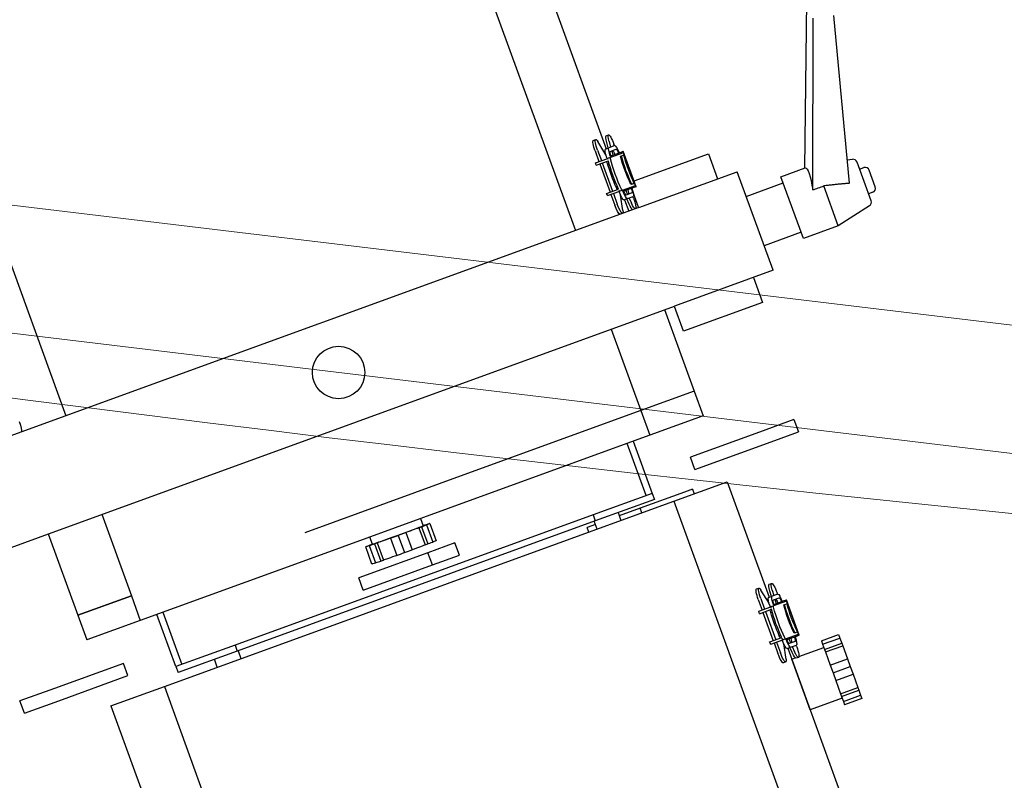
# Model space of a CAD drawing. Units: millimetres. Extents: x -44392 to 81787, y -22387 to 71916.
# Drawn here: x -2251 to -1876, y 11543 to 11834 of the extents above; entities that cross this region are included whole.
import ezdxf

# ---------------------------------------------------------------- set-up
doc = ezdxf.new("R2010")
doc.units = ezdxf.units.MM
doc.layers.add('BAT-Hachure', color=155, linetype='Continuous', transparency=0.6)
for name, color, linetype, lineweight in [('BAT_Beton', 165, 'Continuous', 25), ('SCE-2eme Passerelle', 12, 'Continuous', 9), ('SCE-3eme Passerelle', 140, 'Continuous', 9), ('SCE-Serrurerie', 132, 'Continuous', 13)]:
    doc.layers.add(name, color=color, linetype=linetype, lineweight=lineweight)
doc.layers.add('Découpe', color=10, linetype='Continuous')
doc.styles.get("Standard").update_dxf_attribs({"font": 'arial.ttf'})

# ---------------------------------------------------------------- blocks, each defined once
blk = doc.blocks.new('SupportProjecteursSallePlan')
for p, q in [((1049.67, -2.23), (-31.7, 108.62)), ((1044.72, -50.48), (-36.64, 60.37))]:
    blk.add_line(p, q)
blk = doc.blocks.new('*U189')
at = {"layer": 'BAT_Beton', "lineweight": 20}
for radius, start, end in [(14606.67, 334.470658, 1.6929), (14356.67, 337.838054, 1.722388)]:
    blk.add_arc((-15927.71, -621.32), radius, start, end, dxfattribs=at)
at = {"layer": 'SCE-Serrurerie', "rotation": 89.00625771776964}
blk.add_blockref('SupportProjecteursSallePlan', (-1702.67, -2838.22), dxfattribs=at)
blk = doc.blocks.new('*U255')
at = {"layer": 'Découpe'}
for p, q in [((49.08, 127.8), (282.15, 212.55)), ((105.14, 171.24), (205, 207.55)), ((-65.49, 203.01), (-80.2, 197.66)), ((-70.85, 204.61), (-77.12, 202.33)), ((-68.72, 203.61), (-68.15, 202.04)), ((-77.55, 198.62), (-78.11, 200.19)), ((-63.51, 202.34), (-55.97, 190.51)), ((121.11, 198.33), (123.05, 199.03)), ((123.05, 199.03), (124.37, 199.51)), ((125.44, 192.45), (123.05, 199.03)), ((124.37, 199.51), (126.76, 192.93)), ((-81.03, 193.88), (-81.29, 195.88)), ((112.15, 195.07), (115.07, 196.13)), ((115.07, 196.13), (120.13, 197.97)), ((117.47, 189.55), (115.07, 196.13)), ((120.13, 197.97), (121.11, 198.33)), ((122.52, 191.39), (120.13, 197.97)), ((123.5, 191.75), (121.11, 198.33)), ((-136.13, 188.73), (-72.14, 194.71)), ((101.25, 191.11), (103.19, 191.81)), ((103.19, 191.81), (104.18, 192.17)), ((105.58, 185.23), (103.19, 191.81)), ((104.18, 192.17), (109.23, 194.01)), ((106.57, 185.59), (104.18, 192.17)), ((109.23, 194.01), (112.15, 195.07)), ((111.62, 187.43), (109.23, 194.01)), ((114.54, 188.49), (112.15, 195.07)), ((122.52, 191.39), (123.5, 191.75)), ((123.5, 191.75), (125.44, 192.45)), ((124.22, 192.01), (128.66, 179.79)), ((125.44, 192.45), (126.76, 192.93)), ((-55.97, 190.51), (-71.16, 184.99)), ((-55.97, 190.51), (-51.13, 177.19)), ((99.93, 190.63), (101.25, 191.11)), ((102.33, 184.05), (99.93, 190.63)), ((103.65, 184.53), (101.25, 191.11)), ((111.62, 187.43), (114.54, 188.49)), ((114.54, 188.49), (117.47, 189.55)), ((117.47, 189.55), (122.52, 191.39)), ((102.33, 184.05), (103.65, 184.53)), ((103.65, 184.53), (105.58, 185.23)), ((108.32, 175.48), (104.87, 184.97)), ((105.58, 185.23), (106.57, 185.59)), ((106.57, 185.59), (111.62, 187.43)), ((149.75, 187.46), (149.75, 187.46)), ((-69.59, 180.77), (-135.06, 180.87)), ((-77.93, 177.75), (-141.65, 178.47)), ((-74.63, 168.65), (-77.99, 177.9)), ((-51.13, 177.19), (-74.63, 168.65)), ((128.66, 179.79), (109.31, 172.76)), ((-53.48, 176.34), (-48.34, 162.19)), ((17.95, 173.59), (22.65, 175.29)), ((17.95, 173.59), (22.74, 160.43)), ((27.43, 162.14), (22.65, 175.29)), ((100.2, 175.62), (86.7, 170.71)), ((99.76, 175.32), (98.88, 175.01)), ((98.88, 175.01), (99.38, 173.63)), ((99.26, 173.97), (98.92, 174.89)), ((101.55, 170.4), (99.76, 175.32)), ((100.5, 174.79), (100.02, 174.61)), ((100.2, 175.62), (100.5, 174.79)), ((100.5, 174.79), (101.9, 170.93)), ((100.78, 174.02), (100.78, 174.01)), ((100.87, 173.77), (100.87, 173.77)), ((102.56, 174.03), (103.37, 171.81)), ((104.75, 172.31), (103.94, 174.54)), ((104.58, 174.64), (103.98, 174.42)), ((104.51, 172.97), (106.48, 173.86)), ((106.82, 172.93), (104.85, 172.05)), ((108.62, 175.34), (108.96, 174.42)), ((109.31, 172.76), (108.82, 174.11)), ((-67.13, 155.36), (-72.28, 169.51)), ((87, 169.88), (86.7, 170.71)), ((87.48, 170.05), (87, 169.88)), ((88.41, 166.02), (87, 169.88)), ((88.1, 171.09), (87.22, 170.77)), ((87.22, 170.77), (89.02, 165.84)), ((88.6, 169.71), (88.1, 171.09)), ((102.76, 164.34), (101.08, 168.96)), ((101.37, 172.41), (101.36, 172.41)), ((101.74, 170.87), (101.42, 170.75)), ((101.51, 170.51), (101.83, 170.62)), ((101.55, 170.4), (101.89, 169.47)), ((101.63, 171.68), (103.16, 172.37)), ((101.7, 169.99), (101.7, 169.99)), ((101.78, 171.26), (101.78, 171.26)), ((101.89, 169.48), (101.88, 169.48)), ((101.93, 169.38), (101.89, 169.47)), ((102.01, 169.15), (101.89, 169.47)), ((103.61, 164.75), (101.93, 169.38)), ((102.33, 169.26), (102.01, 169.15)), ((109.3, 170.58), (103.46, 169.72)), ((105.25, 170.95), (104.75, 172.31)), ((110.39, 170.47), (110.73, 169.55)), ((-38.96, 165.66), (-76.55, 151.99)), ((-38.96, 165.66), (-25.29, 128.07)), ((83.02, 165.33), (85.09, 165.91)), ((84.57, 167.36), (83.97, 167.14)), ((84.53, 167.48), (85.33, 165.25)), ((85.83, 163.89), (85.33, 165.25)), ((86.72, 165.75), (85.91, 167.98)), ((85.95, 167.86), (85.95, 167.86)), ((86.51, 166.32), (88.13, 166.78)), ((88.88, 166.19), (88.57, 166.08)), ((88.66, 165.83), (88.97, 165.95)), ((89.02, 165.84), (89.35, 164.91)), ((91.15, 162.71), (101.93, 166.63)), ((91.47, 164.76), (91.27, 165.3)), ((91.48, 161.79), (102.26, 165.71)), ((100.37, 168), (100.17, 168.54)), ((102.81, 166.95), (106.84, 168.42)), ((103.14, 166.03), (107.18, 167.49)), ((-36.22, 158.14), (-26.69, 161.61)), ((-26.69, 161.61), (-15.75, 131.54)), ((37, 135.82), (27.43, 162.14)), ((41.68, 148.16), (85.72, 164.18)), ((80.76, 164.17), (80.42, 165.09)), ((87.99, 164.09), (82.96, 161)), ((85.43, 164.99), (83.35, 164.4)), ((86.23, 160.92), (90.27, 162.39)), ((86.57, 160), (90.6, 161.47)), ((89.47, 164.59), (89.15, 164.47)), ((89.35, 164.91), (89.39, 164.82)), ((91.07, 160.19), (89.39, 164.82)), ((91.98, 160.42), (90.3, 165.04)), ((-53.98, 160.15), (-53.99, 160.19)), ((22.74, 160.43), (32.3, 134.11)), ((82.53, 159.3), (82.2, 160.22)), ((-61.5, 157.41), (-61.51, 157.46)), ((-62.88, 114.4), (-76.55, 151.99)), ((31.19, 151.8), (31.19, 151.8)), ((49.08, 127.8), (41.68, 148.16)), ((-83.35, 141.01), (-73.87, 144.45)), ((-73.03, 112.63), (-83.35, 141.01)), ((7.09, 135.59), (16.49, 139)), ((16.49, 139), (23.89, 118.64)), ((-23.97, 124.29), (7.09, 135.59)), ((7.09, 135.59), (14.5, 115.23)), ((37, 135.82), (32.3, 134.11)), ((44.48, 134.98), (46.24, 135.62)), ((-15.75, 131.54), (-25.23, 128.09)), ((44.48, 134.98), (45.61, 131.89)), ((45.61, 131.89), (51.77, 114.95)), ((62.88, -114.4), (-25.29, 128.07)), ((73.11, 61.7), (49.08, 127.8)), ((46.11, 119.57), (48.37, 120.39)), ((48.37, 120.39), (56.57, 97.83)), ((14.5, 115.23), (23.89, 118.64)), ((23.89, 118.64), (47.93, 52.54)), ((26.19, 112.33), (46.11, 119.57)), ((46.93, 117.32), (27.01, 110.07)), ((46.11, 119.57), (54.31, 97.01)), ((-70.85, 113.43), (-84.34, 108.52)), ((-71.28, 113.13), (-72.16, 112.81)), ((-72.16, 112.81), (-71.66, 111.44)), ((-71.78, 111.78), (-72.12, 112.7)), ((-69.49, 108.2), (-71.28, 113.13)), ((-70.85, 113.43), (-70.54, 112.59)), ((-63.03, 114.34), (-68.68, 112.29)), ((-62.88, 114.4), (25.29, -128.07)), ((-16.56, 103.93), (14.5, 115.23)), ((14.5, 115.23), (38.53, 49.13)), ((53.52, 115.59), (51.77, 114.95)), ((51.77, 114.95), (54.67, 106.97)), ((-82.94, 108.89), (-83.82, 108.57)), ((-82.44, 107.52), (-82.94, 108.89)), ((-70.54, 112.59), (-71.02, 112.42)), ((-70.54, 112.59), (-69.14, 108.73)), ((-70.26, 111.82), (-70.26, 111.82)), ((-70.17, 111.57), (-70.17, 111.57)), ((-69.68, 110.21), (-69.68, 110.21)), ((-69.41, 109.49), (-67.88, 110.18)), ((-69.26, 109.06), (-69.26, 109.06)), ((-68.48, 111.84), (-67.67, 109.61)), ((-66.29, 110.12), (-67.1, 112.34)), ((-66.46, 112.44), (-67.06, 112.22)), ((-66.53, 110.78), (-64.56, 111.66)), ((-65.8, 108.76), (-66.29, 110.12)), ((-64.22, 110.74), (-66.2, 109.85)), ((-65.9, 109.04), (-61.56, 110.62)), ((-86.48, 105.16), (-87.07, 104.95)), ((-86.52, 105.28), (-85.71, 103.06)), ((-84.33, 103.56), (-85.14, 105.78)), ((-85.09, 105.67), (-85.09, 105.67)), ((-84.04, 107.68), (-84.34, 108.52)), ((-83.56, 107.86), (-84.04, 107.68)), ((-82.64, 103.82), (-84.04, 107.68)), ((-83.82, 108.57), (-82.03, 103.64)), ((-70.68, 105.8), (-70.87, 106.34)), ((-68.28, 102.14), (-69.96, 106.76)), ((-69.3, 108.67), (-69.62, 108.56)), ((-69.53, 108.31), (-69.21, 108.43)), ((-69.49, 108.2), (-69.15, 107.28)), ((-69.34, 107.79), (-69.34, 107.79)), ((-69.16, 107.29), (-69.16, 107.29)), ((-69.12, 107.18), (-69.15, 107.28)), ((-69.03, 106.95), (-69.15, 107.28)), ((-67.44, 102.56), (-69.12, 107.18)), ((-68.71, 107.07), (-69.03, 106.95)), ((-68.24, 104.76), (-64.2, 106.22)), ((-67.9, 103.83), (-63.86, 105.3)), ((-61.74, 108.38), (-67.58, 107.52)), ((53.41, 106.52), (56.42, 107.61)), ((-202.17, 59.49), (-85.32, 101.98)), ((-90.28, 101.97), (-90.62, 102.89)), ((-83.05, 101.89), (-88.08, 98.8)), ((-88.03, 103.13), (-85.95, 103.72)), ((-85.62, 102.79), (-87.69, 102.2)), ((-85.21, 101.7), (-85.71, 103.06)), ((-84.53, 104.12), (-82.91, 104.58)), ((-82.16, 104), (-82.48, 103.88)), ((-82.39, 103.64), (-82.07, 103.75)), ((-82.03, 103.64), (-81.69, 102.72)), ((-81.57, 102.39), (-81.89, 102.28)), ((-81.69, 102.72), (-81.66, 102.62)), ((-79.97, 98), (-81.66, 102.62)), ((-79.06, 98.22), (-80.74, 102.84)), ((-79.9, 100.52), (-69.12, 104.44)), ((-79.58, 102.57), (-79.77, 103.1)), ((-79.56, 99.59), (-68.78, 103.51)), ((-88.51, 97.1), (-88.85, 98.02)), ((-84.81, 98.73), (-80.78, 100.2)), ((-84.48, 97.8), (-80.44, 99.27)), ((54.31, 97.01), (56.57, 97.83)), ((56.57, 97.83), (106.2, -38.65)), ((59.7, 98.59), (56.69, 97.49)), ((57.96, 97.93), (59.09, 94.82)), ((54.31, 97.01), (103.94, -39.47)), ((60.82, 95.44), (59.09, 94.82)), ((-236.43, 23.98), (-54.15, 90.26)), ((95.67, -0.33), (73.11, 61.7)), ((38.53, 49.13), (61.09, -12.9)), ((47.93, 52.54), (70.48, -9.48)), ((69.64, 46.06), (64.94, 44.36)), ((73.4, 35.74), (69.64, 46.06)), ((64.94, 44.36), (68.7, 34.03)), ((70.66, 43.24), (70.67, 43.25)), ((57.58, 34.77), (64.16, 37.16)), ((58.08, 33.49), (64.66, 35.89)), ((58.8, 31.59), (65.38, 33.98)), ((73.4, 35.74), (68.7, 34.03)), ((68.7, 34.03), (78.27, 7.72)), ((82.96, 9.43), (73.4, 35.74)), ((55.66, 31.19), (58.51, 32.23)), ((59.18, 30.65), (65.76, 33.04)), ((61.04, 25.64), (67.62, 28.03)), ((62.1, 22.71), (68.68, 25.1)), ((78.18, 22.57), (78.18, 22.57)), ((63.16, 19.79), (69.74, 22.19)), ((79.21, 19.75), (79.18, 19.74)), ((64.98, 14.7), (71.56, 17.09)), ((65.32, 13.67), (71.9, 16.06)), ((119.7, -66.43), (352.77, 18.32)), ((65.54, 12.88), (62.69, 11.85)), ((66.01, 11.7), (72.59, 14.09)), ((73.05, 12.73), (66.47, 10.34)), ((82.96, 9.43), (78.27, 7.72)), ((119.7, -66.43), (95.67, -0.33)), ((127.11, -86.79), (360.18, -2.04)), ((70.48, -9.48), (94.52, -75.58)), ((106.07, -38.31), (109.08, -37.21)), ((103.94, -39.47), (106.2, -38.65)), ((103.94, -39.47), (112.14, -62.03)), ((106.2, -38.65), (114.4, -61.21)), ((112.36, -46.24), (109.35, -47.33)), ((91.4, -67.01), (111.32, -59.77)), ((112.14, -62.03), (92.22, -69.27)), ((112.14, -62.03), (114.4, -61.21)), ((127.11, -86.79), (119.7, -66.43)), ((85.12, -79), (94.52, -75.58)), ((94.52, -75.58), (101.92, -95.95)), ((54.07, -90.29), (85.12, -79)), ((92.53, -99.36), (85.12, -79)), ((85.12, -79), (92.53, -99.36)), ((115.6, -80.33), (110.9, -82.04)), ((110.9, -82.04), (120.47, -108.35)), ((125.17, -106.65), (115.6, -80.33)), ((92.53, -99.36), (101.92, -95.95)), ((121.41, -96.31), (121.41, -96.31)), ((61.46, -110.66), (92.53, -99.36)), ((-165.8, -170.24), (16.48, -103.96)), ((120.47, -108.35), (125.26, -121.51)), ((129.95, -119.8), (125.17, -106.65)), ((76.55, -151.99), (62.88, -114.4)), ((129.95, -119.8), (125.26, -121.51))]:
    blk.add_line(p, q, dxfattribs=at)
blk.add_circle((0, 0), 10, dxfattribs=at)
for centre, start, end in [((-70.28, 203.04), 19.9825, 109.9825), ((-64.92, 201.44), 32.5113, 109.9825), ((-76.55, 200.76), 109.9825, 199.9825), ((-79.63, 196.09), 109.9825, 187.4537)]:
    blk.add_arc(centre, 1.67, start, end, dxfattribs=at)
at = {"layer": 'Découpe', "extrusion": (0, 0, -1)}
for centre, major_axis, ratio, start_param, end_param in [((-580.51, 1596.45), (-808.77, 2204.13), 0.004452, -2.266638, -2.264143), ((-65.16, 179.2), (12.85, 1.22), 0.162275, 3.099776, 4.37568), ((92.91, 174.64), (-11.03, -4.01), 0.17788, -2.081483, -1.060109), ((93.25, 173.72), (11.03, 4.01), 0.17788, 1.060109, 2.081483), ((93.37, 173.38), (-11.03, -4.01), 0.17788, -2.081483, -1.060109), ((100.82, 173.4), (3.12, 1.13), 0.17788, -1.519751, 0), ((100.82, 173.4), (1.74, 0.63), 0.17788, -1.479058, 0), ((101.32, 172.04), (1.74, 0.63), 0.17788, -1.479058, -0.015756), ((104.83, 173.96), (3.79, 1.38), 0.17788, -1.570796, 0.000238), ((104.83, 173.96), (3.79, 1.38), 0.17788, 0.000238, 1.184824), ((105.16, 173.04), (3.79, 1.38), 0.17788, 0.000238, 1.184824), ((87.65, 168.61), (-3.12, -1.13), 0.17788, 0, 1.519638), ((94.73, 169.64), (11.03, 4.01), 0.17788, 1.016229, 2.125363), ((95.07, 168.71), (-11.03, -4.01), 0.17788, -2.081483, -1.060109), ((100.58, 170.04), (0.977, 0.355), 0.17788, 0, 1.016229), ((100.91, 169.12), (0.977, 0.355), 0.17788, 0, 1.016229), ((95.07, 168.71), (11.03, 4.01), 0.17788, 0.966075, 1.016229), ((101.63, 171.18), (-1.74, -0.63), 0.17788, -3.141593, -1.570796), ((101.63, 171.18), (3.12, 1.13), 0.17788, 0, 1.570796), ((102.13, 169.82), (-3.12, -1.13), 0.17788, 3.141593, 4.712389), ((106.6, 169.09), (3.79, 1.38), 0.17788, -0.000261, 1.570796), ((106.94, 168.17), (3.79, 1.38), 0.17788, -0.000261, 1.570796), ((106.6, 169.09), (3.79, 1.38), 0.17788, -0.714179, -0.000261), ((84.22, 166.47), (-3.79, -1.38), 0.17788, -0.000238, 1.570796), ((84.22, 166.47), (-3.79, -1.38), 0.17788, -1.184824, -0.000238), ((88.45, 166.39), (3.12, 1.13), 0.17788, 1.570796, 3.141593), ((87.65, 168.61), (-1.74, -0.63), 0.17788, 0, 1.47896), ((88.14, 167.25), (-1.74, -0.63), 0.17788, 0, 1.47896), ((88.45, 166.39), (-1.74, -0.63), 0.17788, -1.570796, 0), ((89.99, 166.19), (-0.977, -0.355), 0.17788, -1.016229, 0), ((95.26, 168.17), (-11.03, -4.01), 0.17788, -1.986188, -1.155404), ((95.26, 168.17), (-11.03, -4.01), 0.17788, -2.081183, -1.986188), ((84.55, 165.54), (-3.79, -1.38), 0.17788, -1.184824, -0.000238), ((88.95, 165.03), (-3.12, -1.13), 0.17788, -1.570796, 0), ((90.33, 165.27), (-0.977, -0.355), 0.17788, -1.016229, 0), ((95.07, 168.71), (11.03, 4.01), 0.17788, 2.125363, 2.175518), ((95.26, 168.17), (-11.03, -4.01), 0.17788, -1.155404, -1.060109), ((96.75, 164.09), (-11.03, -4.01), 0.17788, -2.175518, -2.081483), ((85.99, 161.6), (-3.79, -1.38), 0.17788, 0.000261, 0.714179), ((85.99, 161.6), (-3.79, -1.38), 0.17788, -1.570796, 0.000261), ((86.32, 160.67), (-3.79, -1.38), 0.17788, -1.570796, 0.000261), ((96.75, 164.09), (-11.03, -4.01), 0.17788, -1.060109, -0.966075), ((-78.13, 112.45), (-11.03, -4.01), 0.17788, -2.081483, -1.060109), ((-70.22, 111.21), (3.12, 1.13), 0.17788, -1.519751, 0), ((-66.21, 111.77), (3.79, 1.38), 0.17788, -1.570796, -0.1424), ((-66.21, 111.77), (3.79, 1.38), 0.17788, 0.147776, 1.184824), ((-77.8, 111.53), (11.03, 4.01), 0.17788, 1.060109, 2.081483), ((-77.67, 111.19), (-11.03, -4.01), 0.17788, -2.081483, -1.060109), ((-70.22, 111.21), (1.74, 0.63), 0.17788, -1.479058, 0), ((-69.73, 109.85), (1.74, 0.63), 0.17788, -1.479058, -0.015756), ((-69.41, 108.98), (-1.74, -0.63), 0.17788, -3.141593, -1.570796), ((-69.41, 108.98), (3.12, 1.13), 0.17788, 0, 1.570796), ((-65.88, 110.84), (3.79, 1.38), 0.17788, 0.147816, 1.184824), ((-83.4, 106.42), (-3.12, -1.13), 0.17788, 0, 1.519638), ((-83.4, 106.42), (-1.74, -0.63), 0.17788, 0, 1.47896), ((-82.9, 105.06), (-1.74, -0.63), 0.17788, 0, 1.47896), ((-76.31, 107.44), (11.03, 4.01), 0.17788, 1.016229, 2.125363), ((-75.97, 106.52), (-11.03, -4.01), 0.17788, -2.081483, -1.060109), ((-75.78, 105.98), (-11.03, -4.01), 0.17788, -1.986188, -1.155404), ((-75.78, 105.98), (-11.03, -4.01), 0.17788, -2.081183, -1.986188), ((-70.47, 107.84), (0.977, 0.355), 0.17788, 0, 1.016229), ((-70.13, 106.92), (0.977, 0.355), 0.17788, 0, 1.016229), ((-75.97, 106.52), (11.03, 4.01), 0.17788, 0.966075, 1.016229), ((-68.92, 107.62), (-3.12, -1.13), 0.17788, 3.141593, 4.712389), ((-64.44, 106.9), (3.79, 1.38), 0.17788, 0.135702, 1.570796), ((-64.11, 105.97), (3.79, 1.38), 0.17788, 0.135742, 1.570796), ((-64.44, 106.9), (3.79, 1.38), 0.17788, -0.714179, -0.141448), ((-86.83, 104.27), (-3.79, -1.38), 0.17788, -0.000238, 1.570796), ((-86.83, 104.27), (-3.79, -1.38), 0.17788, -1.184824, -0.000238), ((-86.49, 103.35), (-3.79, -1.38), 0.17788, -1.184824, -0.000238), ((-82.59, 104.19), (3.12, 1.13), 0.17788, 1.570796, 3.141593), ((-82.09, 102.83), (-3.12, -1.13), 0.17788, -1.570796, 0), ((-82.59, 104.19), (-1.74, -0.63), 0.17788, -1.570796, 0), ((-81.05, 104), (-0.977, -0.355), 0.17788, -1.016229, 0), ((-80.71, 103.07), (-0.977, -0.355), 0.17788, -1.016229, 0), ((-75.97, 106.52), (11.03, 4.01), 0.17788, 2.125363, 2.175518), ((-75.78, 105.98), (-11.03, -4.01), 0.17788, -1.155404, -1.060109), ((-74.29, 101.89), (-11.03, -4.01), 0.17788, -2.175518, -2.081483), ((-85.06, 99.4), (-3.79, -1.38), 0.17788, 0.000261, 0.714179), ((-85.06, 99.4), (-3.79, -1.38), 0.17788, -1.570796, 0.000261), ((-84.72, 98.48), (-3.79, -1.38), 0.17788, -1.570796, 0.000261), ((-74.29, 101.89), (-11.03, -4.01), 0.17788, -1.060109, -0.966075), ((59, 30.88), (-1.41, 3.89), 0.010855, -0.860157, 0.00013), ((59, 30.88), (-1.41, 3.89), 0.010855, 0.00013, 0.838447), ((65.57, 33.28), (-1.41, 3.89), 0.010855, 0.00013, 0.838447), ((63.63, 38.86), (1.93, -5.32), 0.010855, 0.415749, 0.9822), ((63.83, 38.36), (1.93, -5.32), 0.010855, 0.043288, 0.609739), ((56.95, 36.25), (1.93, -5.32), 0.010855, -1.00391, -0.705421), ((57.06, 36.47), (1.93, -5.32), 0.010855, 0.415749, 0.9822), ((62.03, 22.55), (3.52, -9.67), 0.010855, -3.141483, -0.010855), ((57.25, 35.96), (1.93, -5.32), 0.010855, 0.043288, 0.609739), ((60.56, 26.83), (-1.41, 3.89), 0.010855, 0.187041, 1.885644), ((67.14, 29.22), (1.41, -3.89), 0.010855, -2.954552, -1.255948), ((68.52, 25.69), (1.93, -5.32), 0.010855, 1.462946, 2.029398), ((61.95, 23.3), (1.93, -5.32), 0.010855, 1.462946, 2.029398), ((62.32, 22.27), (1.93, -5.32), 0.010855, 1.090485, 1.656936), ((68.9, 24.66), (1.93, -5.32), 0.010855, 1.090485, 1.656936), ((63.59, 18.5), (1.41, -3.89), 0.010855, -1.907354, -0.208751), ((70.17, 20.89), (1.41, -3.89), 0.010855, -1.907354, -0.208751), ((73.49, 11.78), (-1.93, 5.32), 0.010855, -0.631449, -0.064998), ((73.68, 11.25), (-1.93, 5.32), 0.010855, -1.00391, -0.437459), ((66.92, 9.39), (-1.93, 5.32), 0.010855, -0.631449, -0.064998), ((67.1, 8.86), (-1.93, 5.32), 0.010855, -1.00391, -0.437459), ((67, 8.64), (-1.93, 5.32), 0.010855, 0.657681, 0.9822), ((62.03, 22.55), (3.52, -9.67), 0.010855, -0.010855, 0.00011), ((65.06, 14.22), (1.41, -3.89), 0.010855, 0.00013, 0.838447), ((65.06, 14.22), (1.41, -3.89), 0.010855, -0.860157, 0.00013), ((71.63, 16.62), (1.41, -3.89), 0.010855, -0.860157, 0.00013), ((18.93, -122.4), (3.79, 1.38), 0.17788, -1.570796, -0.135703)]:
    blk.add_ellipse(centre, major_axis=major_axis, ratio=ratio, start_param=start_param, end_param=end_param, dxfattribs=at)
at = {"layer": 'Découpe'}
blk.add_rational_spline([(-72.14, 194.71), (-71.83, 190.68), (-71.16, 184.99)], [1.01028623926, 1.01358712421, 1], degree=2, dxfattribs=at)
for tag, p in [('POIDS', (242.63, 163.64)), ('CIRCUIT', (255.24, 128.97)), ('PERCHE', (268.61, 92.2)), ('GELATINE', (282.74, 53.32))]:
    blk.add_attdef(tag, p, '', height=20, rotation=199.9825, dxfattribs=at)
blk = doc.blocks.new('*U285')
at = {"layer": 'Découpe', "lineweight": 50}
blk.add_blockref('*U255', (-11698.92, -2129.33), dxfattribs=at)

msp = doc.modelspace()

# ---------------------------------------------------------------- hatches: boundary and pattern name
at = {"layer": 'BAT-Hachure', "transparency": 33554534}
h = msp.add_hatch(color=256, dxfattribs=at)
h.dxf.hatch_style = 1
h.paths.add_polyline_path([(-5129.13, -22387.05, 1), (-5129.13, 22524.41, 1)])
h.paths.add_polyline_path([(-1373.41, 21883.74, -0.022201), (-841.11, 20963.93, -0.02894), (-446.48, 20042.35), (-115.13, 20127.5, 0.004638), (-255.84, 20487.35, 0.011721), (-500.86, 21053.62), (-677.63, 21418.42, 0.016441), (-873.67, 21772.76, 0.000692), (-887.9, 21796.09, -0.830734), (-1121.48, -21703.07, 0.000917), (-1096.34, -21660.66, 0.019436), (-508.11, -20565.45, 0.032611), (-149.14, -19713.53), (-354.71, -19660.73, -0.030969), (-700.05, -20470.48, -0.019451), (-1280.82, -21551.93, -0.00441), (-1401.28, -21751.84, -1.182466)], flags=16)
h.paths.add_polyline_path([(-10485.29, -18352.04), (-8189.69, -18352.04), (-8189.69, -18502.04), (-10485.29, -18502.04)], flags=0)
h.paths.add_polyline_path([(-7189.69, -18502.04), (-7189.69, -18352.04), (-5297.39, -18352.04), (-5297.39, -18502.04)], flags=0)
h.paths.add_polyline_path([(-105.97, -18692.16, 0.002132), (-101.05, -18655.62, 0.027756), (-5.49, -17429.04), (-22.28, -13130.12), (371.51, -13130.12), (373.83, -13749.93), (7007.69, -13749.94), (7007.69, -16680.72), (7007.69, -17580.72), (5007.69, -17580.72), (5007.69, -17734.19), (4106.28, -17734.19), (333.84, -17730.72), (319.67, -17954.19), (302.24, -18243.3), (202.05, -18771.27)], flags=0)
h.paths.add_polyline_path([(1407.69, -16480.72), (1407.69, -13930.72), (5007.69, -13930.72), (5007.69, -16630.72), (3807.69, -16630.72), (3807.69, -17580.72), (4107.69, -17580.72), (5006.28, -17584.19), (4106.28, -17584.19), (3807.69, -17580.72), (3807.69, -16480.72)], flags=0)
h.paths.add_polyline_path([(1509.74, -17580.72), (1509.74, -16630.72), (3657.69, -16630.72), (3657.69, -17580.72)], flags=0)
h.paths.add_polyline_path([(25.03, 13129.88), (-22.16, 17517.51), (-63.02, 18117.11, 0.003114), (-119.32, 18786.8, 0.014336), (-168.79, 19081.22), (187.89, 19172.88, -0.014778), (230.52, 18922.33), (241.76, 18825.9), (253.73, 18706.46, 0.005881), (278.59, 18469.79, -0.019961), (309.5, 18082.89), (319.64, 17734.42), (4106.28, 17734.42), (5006.28, 17734.42), (5006.28, 17797.56), (5206.28, 17795.32), (5206.28, 17736.81), (6804.16, 17754.93), (6804.16, 16190.79), (7024.16, 16190.79), (7024.16, 15290.79), (7024.16, 15117.77), (5206.28, 15117.77), (5206.28, 13934.42), (9006.28, 13934.42), (9006.28, 13734.42), (5206.28, 13734.42), (1206.28, 13734.42), (378.93, 13734.42), (385.47, 13129.88)], flags=0)
h.paths.add_polyline_path([(5206.28, 15284.42), (6800.06, 15285.28), (7024.16, 15290.79), (6800.04, 15290.79)], flags=0)

# ---------------------------------------------------------------- linework, layer by layer
at = {"layer": 'BAT_Beton'}
msp.add_circle((-5129.13, 68.68), 22455.73, dxfattribs=at)
msp.add_arc((-5061.2, 68.29), 22124.95, 80.402053, 279.521668, dxfattribs=at)
at = {"layer": 'SCE-2eme Passerelle'}
for points, knots in [([(-3900.63, 20612.13), (-4126.24, 20612.13), (-4351.86, 20608.42), (-5028.33, 20586.16), (-5478.83, 20556.48), (-6269.56, 20478.19), (-6610.4, 20435.81), (-7289.55, 20334.04), (-7627.85, 20274.65), (-8330.29, 20133.13), (-8694.12, 20049.47), (-9425.64, 19860.19), (-9793.19, 19754.07), (-10521.82, 19521.51), (-10882.89, 19395.07), (-11593.51, 19123.77), (-11943.13, 18979.14), (-12637, 18669.42), (-12981.18, 18504.18), (-13656.03, 18156.75), (-13986.8, 17974.78), (-14639, 17592.28), (-14960.37, 17391.69), (-15591.58, 16973.07), (-15901.41, 16755.05), (-16508.61, 16302.24), (-16805.96, 16067.46), (-17387.29, 15581.84), (-17671.27, 15331.01), (-18224.97, 14814.06), (-18494.7, 14547.94), (-19019.09, 14001.22), (-19273.74, 13720.63), (-19767.22, 13145.81), (-20006.04, 12851.59), (-20467.11, 12250.42), (-20689.36, 11943.47), (-21116.63, 11317.78), (-21321.63, 10999.04), (-21713.78, 10350.72), (-21900.92, 10021.15), (-22256.77, 9352.19), (-22425.47, 9012.79), (-22743.94, 8325.21), (-22893.69, 7977.03), (-23173.8, 7272.92), (-23304.15, 6917.01), (-23545.06, 6198.52), (-23655.61, 5835.95), (-23856.57, 5105.26), (-23946.98, 4737.14), (-24107.4, 3996.48), (-24177.4, 3623.93), (-24296.78, 2875.54), (-24346.16, 2499.7), (-24424.14, 1745.87), (-24452.74, 1367.87), (-24489.09, 610.88), (-24496.83, 231.88), (-24491.42, -525.97), (-24478.28, -904.81), (-24431.14, -1661.21), (-24397.15, -2038.76), (-24308.43, -2791.4), (-24253.7, -3166.5), (-24123.66, -3913.11), (-24048.35, -4284.62), (-23877.39, -5022.91), (-23781.73, -5389.7), (-23570.37, -6117.44), (-23454.66, -6478.39), (-23203.53, -7193.37), (-23068.12, -7547.39), (-22778, -8247.42), (-22623.29, -8593.43), (-22295.06, -9276.39), (-22121.53, -9613.34), (-21756.18, -10277.15), (-21564.36, -10604.02), (-21163, -11246.66), (-20953.47, -11562.44), (-20517.33, -12181.97), (-20290.72, -12485.71), (-19821.13, -13080.23), (-19578.14, -13371.01), (-19076.51, -13938.72), (-18817.87, -14215.65), (-18285.74, -14754.82), (-18012.25, -15017.05), (-17451.23, -15526.04), (-17163.71, -15772.79), (-16575.51, -16250.06), (-16274.83, -16480.57), (-15661.25, -16924.66), (-15348.33, -17138.23), (-14711.22, -17547.78), (-14387.02, -17743.77), (-13728.31, -18117.55), (-13393.81, -18295.35), (-12715.53, -18632.22), (-12371.74, -18791.29), (-11675.93, -19090.23), (-11323.91, -19230.1), (-10612.69, -19490.19), (-10253.5, -19610.42), (-9529.04, -19830.88), (-9163.77, -19931.1), (-8428.27, -20111.26), (-8058.04, -20191.18), (-7313.73, -20330.48), (-6939.66, -20389.85), (-6188.82, -20487.88), (-5812.04, -20526.52), (-5056.94, -20582.97), (-4678.61, -20600.77), (-3921.55, -20615.47), (-3542.82, -20612.37), (-2786.1, -20585.28), (-2408.11, -20561.29), (-1654.03, -20492.49), (-1277.94, -20447.68), (-528.8, -20337.38), (-155.75, -20271.89), (586.18, -20120.42), (955.06, -20034.45), (1687.51, -19842.28), (2051.09, -19736.09), (2771.85, -19503.8), (3129.03, -19377.71), (3835.9, -19106.01), (4185.6, -18960.4), (4876.43, -18650.11), (5217.57, -18485.43), (5890.26, -18137.5), (6221.81, -17954.25), (6874.32, -17569.73), (7195.27, -17368.47), (7825.61, -16948.54), (8134.99, -16729.87), (8741.24, -16275.8), (9038.11, -16040.4), (9618.43, -15553.57), (9901.88, -15302.14), (10454.51, -14784.04), (10723.68, -14517.36), (11246.93, -13969.55), (11501, -13688.43), (11993.29, -13112.58), (12231.49, -12817.87), (12691.31, -12215.74), (12912.92, -11908.33), (13338.88, -11281.75), (13543.22, -10962.57), (13934.02, -10313.45), (14120.48, -9983.48), (14474.93, -9313.78), (14642.93, -8974.04), (14934.7, -8340.63), (15061.25, -8048.26), (15300.68, -7457.96), (15413.56, -7160.02), (15625.4, -6559.25), (15724.36, -6256.4), (15908.16, -5646.44), (15992.99, -5339.33), (16161.64, -4668.59), (16242.8, -4304.3), (16385.92, -3568.37), (16447.69, -3196.71), (16550.79, -2450.56), (16592.12, -2076.07), (16654.22, -1325.38), (16674.99, -949.19), (16695.9, -196.22), (16696.05, 180.54), (16675.71, 933.52), (16655.23, 1309.73), (16593.7, 2060.47), (16552.66, 2434.99), (16450.13, 3181.22), (16388.65, 3552.93), (16245.42, 4292.42), (16163.68, 4660.2), (15980.2, 5390.72), (15878.45, 5753.47), (15655.24, 6472.83), (15533.79, 6829.45), (15271.54, 7535.5), (15130.75, 7884.92), (14830.25, 8575.53), (14670.54, 8916.7), (14332.68, 9589.79), (14154.53, 9921.7), (13780.34, 10575.25), (13584.29, 10896.89), (13174.89, 11528.94), (12961.52, 11839.34), (12518.13, 12447.99), (12288.1, 12746.23), (11812.06, 13329.65), (11566.04, 13614.83), (11058.78, 14171.27), (10797.52, 14442.53), (10260.56, 14970.31), (9984.85, 15226.84), (9419.8, 15724.39), (9130.46, 15965.41), (8539.02, 16431.22), (8236.92, 16656.01), (7620.88, 17088.7), (7306.93, 17296.59), (6668.12, 17694.84), (6343.26, 17885.2), (5683.61, 18247.82), (5348.82, 18420.08), (4670.31, 18745.98), (4326.59, 18899.62), (3631.26, 19187.83), (3279.65, 19322.39), (2569.59, 19572.04), (2211.13, 19687.11), (1488.47, 19897.45), (1124.26, 19992.7), (391.17, 20163.08), (22.29, 20238.22), (-719.02, 20368.15), (-1091.46, 20422.94), (-1838.78, 20512.02), (-2213.66, 20546.31), (-2964.73, 20594.28), (-3340.92, 20607.96), (-3778.34, 20611.86), (-3839.48, 20612.13), (-3900.63, 20612.13)], [0, 0, 0, 0, 0.032866, 0.032866, 0.098598, 0.098598, 0.148616, 0.148616, 0.198634, 0.198634, 0.252995, 0.252995, 0.308699, 0.308699, 0.364403, 0.364403, 0.419492, 0.419492, 0.475078, 0.475078, 0.530042, 0.530042, 0.585194, 0.585194, 0.640346, 0.640346, 0.695498, 0.695498, 0.75065, 0.75065, 0.805803, 0.805803, 0.860955, 0.860955, 0.916107, 0.916107, 0.971259, 0.971259, 1.026411, 1.026411, 1.081564, 1.081564, 1.136716, 1.136716, 1.191868, 1.191868, 1.24702, 1.24702, 1.302172, 1.302172, 1.357325, 1.357325, 1.412477, 1.412477, 1.467629, 1.467629, 1.522781, 1.522781, 1.577933, 1.577933, 1.633086, 1.633086, 1.688238, 1.688238, 1.74339, 1.74339, 1.798542, 1.798542, 1.853694, 1.853694, 1.908846, 1.908846, 1.963999, 1.963999, 2.019151, 2.019151, 2.074303, 2.074303, 2.129455, 2.129455, 2.184607, 2.184607, 2.23976, 2.23976, 2.294912, 2.294912, 2.350064, 2.350064, 2.405216, 2.405216, 2.460368, 2.460368, 2.515521, 2.515521, 2.570673, 2.570673, 2.625825, 2.625825, 2.680977, 2.680977, 2.736129, 2.736129, 2.791282, 2.791282, 2.846434, 2.846434, 2.901586, 2.901586, 2.956738, 2.956738, 3.01189, 3.01189, 3.067043, 3.067043, 3.122195, 3.122195, 3.177347, 3.177347, 3.232499, 3.232499, 3.287651, 3.287651, 3.342803, 3.342803, 3.397956, 3.397956, 3.453108, 3.453108, 3.50826, 3.50826, 3.563412, 3.563412, 3.618564, 3.618564, 3.673717, 3.673717, 3.728869, 3.728869, 3.784021, 3.784021, 3.839173, 3.839173, 3.894325, 3.894325, 3.949478, 3.949478, 4.00463, 4.00463, 4.059782, 4.059782, 4.114934, 4.114934, 4.170086, 4.170086, 4.225239, 4.225239, 4.280391, 4.280391, 4.326754, 4.326754, 4.373117, 4.373117, 4.41948, 4.41948, 4.465843, 4.465843, 4.520147, 4.520147, 4.574964, 4.574964, 4.629781, 4.629781, 4.684597, 4.684597, 4.739414, 4.739414, 4.79423, 4.79423, 4.849047, 4.849047, 4.903864, 4.903864, 4.95868, 4.95868, 5.013497, 5.013497, 5.068313, 5.068313, 5.12313, 5.12313, 5.177947, 5.177947, 5.232763, 5.232763, 5.28758, 5.28758, 5.342396, 5.342396, 5.397213, 5.397213, 5.45203, 5.45203, 5.506846, 5.506846, 5.561663, 5.561663, 5.616479, 5.616479, 5.671296, 5.671296, 5.726113, 5.726113, 5.780929, 5.780929, 5.835746, 5.835746, 5.890562, 5.890562, 5.945379, 5.945379, 6.000196, 6.000196, 6.055012, 6.055012, 6.109829, 6.109829, 6.164645, 6.164645, 6.219462, 6.219462, 6.274279, 6.274279, 6.283185, 6.283185, 6.283185, 6.283185]), ([(-3900.63, 20343.82), (-4123.99, 20343.82), (-4347.35, 20340.14), (-4945.93, 20320.38), (-5320.94, 20297.58), (-6069.11, 20231.21), (-6442.28, 20187.64), (-7185.63, 20079.89), (-7555.82, 20015.7), (-8292.06, 19866.89), (-8658.12, 19782.28), (-9385, 19592.87), (-9745.82, 19488.08), (-10461.1, 19258.66), (-10815.56, 19134.03), (-11517.04, 18865.3), (-11864.06, 18721.2), (-12549.59, 18413.99), (-12888.1, 18250.87), (-13555.57, 17906.11), (-13884.53, 17724.47), (-14531.89, 17343.23), (-14850.3, 17143.63), (-15475.56, 16727.07), (-15782.43, 16510.12), (-16383.68, 16059.53), (-16678.06, 15825.9), (-17253.45, 15342.66), (-17534.45, 15093.06), (-18082.2, 14578.67), (-18348.96, 14313.87), (-18867.4, 13769.88), (-19119.08, 13490.7), (-19606.61, 12918.8), (-19842.46, 12626.09), (-20297.59, 12028.03), (-20516.87, 11722.69), (-20938.19, 11100.32), (-21140.24, 10783.29), (-21526.46, 10138.5), (-21710.65, 9810.75), (-22060.59, 9145.55), (-22226.35, 8808.09), (-22538.94, 8124.49), (-22685.76, 7778.36), (-22960.03, 7078.48), (-23087.47, 6724.74), (-23322.57, 6010.73), (-23430.23, 5650.46), (-23625.45, 4924.51), (-23713.01, 4558.82), (-23867.74, 3823.16), (-23934.92, 3453.18), (-24048.7, 2710.07), (-24095.29, 2336.93), (-24167.76, 1588.65), (-24193.63, 1213.5), (-24224.57, 462.35), (-24229.63, 86.35), (-24218.94, -665.36), (-24203.18, -1041.07), (-24150.9, -1791.04), (-24114.37, -2165.29), (-24020.65, -2911.21), (-23963.46, -3282.86), (-23828.6, -4022.43), (-23750.92, -4390.35), (-23575.33, -5121.31), (-23477.41, -5484.35), (-23261.62, -6204.44), (-23143.76, -6561.5), (-22888.44, -7268.52), (-22751, -7618.49), (-22456.94, -8310.27), (-22300.33, -8652.08), (-21968.43, -9326.49), (-21793.14, -9659.09), (-21424.42, -10314.06), (-21230.99, -10636.43), (-20826.58, -11269.95), (-20615.6, -11581.09), (-20176.75, -12191.21), (-19948.87, -12490.18), (-19476.92, -13075.03), (-19232.85, -13360.9), (-18729.25, -13918.68), (-18469.72, -14190.58), (-17936.02, -14719.57), (-17661.85, -14976.66), (-17099.69, -15475.25), (-16811.7, -15716.74), (-16222.81, -16183.38), (-15921.9, -16408.54), (-15308.08, -16841.81), (-14995.17, -17049.93), (-14358.31, -17448.5), (-14034.36, -17638.95), (-13376.41, -18001.6), (-13042.42, -18173.79), (-12365.41, -18499.39), (-12022.4, -18652.8), (-11328.41, -18940.36), (-10977.44, -19074.52), (-10268.6, -19323.15), (-9910.74, -19437.64), (-9189.22, -19646.59), (-8825.57, -19741.05), (-8093.6, -19909.67), (-7725.28, -19983.82), (-6985.1, -20111.6), (-6613.25, -20165.21), (-5867.13, -20251.75), (-5492.88, -20284.66), (-4743.12, -20329.69), (-4367.61, -20341.8), (-3616.52, -20345.18), (-3240.92, -20336.45), (-2490.79, -20298.18), (-2116.25, -20268.63), (-1369.39, -20188.83), (-997.06, -20138.56), (-255.76, -20017.46), (113.21, -19946.62), (846.66, -19784.6), (1211.15, -19693.42), (1934.51, -19490.97), (2293.39, -19379.72), (3004.43, -19137.47), (3356.6, -19006.49), (4053.14, -18725.19), (4397.52, -18574.87), (5077.43, -18255.38), (5412.95, -18086.2), (6074.13, -17729.5), (6399.78, -17541.97), (7040.2, -17149.15), (7354.96, -16943.86), (7972.66, -16516.13), (8275.58, -16293.7), (8868.64, -15832.37), (9158.79, -15593.48), (9725.41, -15099.98), (10001.88, -14845.37), (10540.32, -14321.2), (10802.27, -14051.65), (11310.87, -13498.43), (11557.5, -13214.77), (12034.69, -12634.2), (12265.25, -12337.29), (12709.57, -11731.15), (12923.33, -11421.91), (13333.42, -10792.07), (13529.74, -10471.45), (13904.33, -9819.83), (14082.6, -9488.82), (14420.55, -8817.43), (14580.23, -8477.04), (14880.49, -7787.94), (15021.08, -7439.22), (15282.74, -6734.52), (15403.81, -6378.55), (15626.06, -5660.42), (15727.24, -5298.28), (15909.4, -4568.93), (15990.38, -4201.73), (16131.89, -3463.41), (16192.41, -3092.28), (16292.83, -2347.24), (16332.73, -1973.33), (16391.75, -1223.86), (16410.88, -848.31), (16428.33, -96.73), (16426.65, 279.31), (16402.47, 1030.71), (16379.97, 1406.07), (16314.23, 2154.98), (16270.99, 2528.52), (16163.9, 3272.62), (16100.05, 3643.19), (15951.94, 4380.22), (15867.67, 4746.68), (15678.99, 5474.36), (15574.56, 5835.58), (15345.89, 6551.68), (15221.63, 6906.56), (14953.67, 7608.88), (14809.96, 7956.32), (14503.54, 8642.7), (14340.82, 8981.64), (13996.87, 9649.97), (13815.64, 9979.37), (13435.22, 10627.6), (13236.04, 10946.44), (12820.32, 11572.58), (12603.8, 11879.89), (12154.06, 12482.01), (11920.86, 12776.84), (11438.49, 13353.1), (11189.32, 13634.54), (10675.79, 14183.17), (10411.43, 14450.36), (9868.32, 14969.68), (9589.58, 15221.8), (9018.56, 15710.19), (8726.28, 15946.47), (8129.11, 16402.45), (7824.21, 16622.16), (7202.71, 17044.33), (6886.12, 17246.79), (6242.2, 17633.84), (5914.89, 17818.44), (5250.54, 18169.19), (4913.51, 18335.35), (4230.77, 18648.73), (3885.06, 18795.95), (3186.03, 19070.99), (2832.7, 19198.81), (2119.51, 19434.66), (1759.65, 19542.69), (1034.51, 19738.63), (669.22, 19826.54), (-65.66, 19981.98), (-435.25, 20049.5), (-1177.6, 20163.94), (-1550.36, 20210.86), (-2297.91, 20283.96), (-2672.7, 20310.15), (-3331.99, 20337.85), (-3616.31, 20343.82), (-3900.63, 20343.82)], [0, 0, 0, 0, 0.032967, 0.032967, 0.088398, 0.088398, 0.143829, 0.143829, 0.19926, 0.19926, 0.254691, 0.254691, 0.310122, 0.310122, 0.365552, 0.365552, 0.420983, 0.420983, 0.476414, 0.476414, 0.531845, 0.531845, 0.587276, 0.587276, 0.642707, 0.642707, 0.698137, 0.698137, 0.753568, 0.753568, 0.808999, 0.808999, 0.86443, 0.86443, 0.919861, 0.919861, 0.975292, 0.975292, 1.030722, 1.030722, 1.086153, 1.086153, 1.141584, 1.141584, 1.197015, 1.197015, 1.252446, 1.252446, 1.307876, 1.307876, 1.363307, 1.363307, 1.418738, 1.418738, 1.474169, 1.474169, 1.5296, 1.5296, 1.585031, 1.585031, 1.640461, 1.640461, 1.695892, 1.695892, 1.751323, 1.751323, 1.806754, 1.806754, 1.862185, 1.862185, 1.917616, 1.917616, 1.973046, 1.973046, 2.028477, 2.028477, 2.083908, 2.083908, 2.139339, 2.139339, 2.19477, 2.19477, 2.250201, 2.250201, 2.305631, 2.305631, 2.361062, 2.361062, 2.416493, 2.416493, 2.471924, 2.471924, 2.527355, 2.527355, 2.582786, 2.582786, 2.638216, 2.638216, 2.693647, 2.693647, 2.749078, 2.749078, 2.804509, 2.804509, 2.85994, 2.85994, 2.915371, 2.915371, 2.970801, 2.970801, 3.026232, 3.026232, 3.081663, 3.081663, 3.137094, 3.137094, 3.192525, 3.192525, 3.247956, 3.247956, 3.303386, 3.303386, 3.358817, 3.358817, 3.414248, 3.414248, 3.469679, 3.469679, 3.52511, 3.52511, 3.580541, 3.580541, 3.635971, 3.635971, 3.691402, 3.691402, 3.746833, 3.746833, 3.802264, 3.802264, 3.857695, 3.857695, 3.913126, 3.913126, 3.968556, 3.968556, 4.023987, 4.023987, 4.079418, 4.079418, 4.134849, 4.134849, 4.19028, 4.19028, 4.245711, 4.245711, 4.301141, 4.301141, 4.356572, 4.356572, 4.412003, 4.412003, 4.467434, 4.467434, 4.522865, 4.522865, 4.578295, 4.578295, 4.633726, 4.633726, 4.689157, 4.689157, 4.744588, 4.744588, 4.800019, 4.800019, 4.85545, 4.85545, 4.91088, 4.91088, 4.966311, 4.966311, 5.021742, 5.021742, 5.077173, 5.077173, 5.132604, 5.132604, 5.188035, 5.188035, 5.243465, 5.243465, 5.298896, 5.298896, 5.354327, 5.354327, 5.409758, 5.409758, 5.465189, 5.465189, 5.52062, 5.52062, 5.57605, 5.57605, 5.631481, 5.631481, 5.686912, 5.686912, 5.742343, 5.742343, 5.797774, 5.797774, 5.853205, 5.853205, 5.908635, 5.908635, 5.964066, 5.964066, 6.019497, 6.019497, 6.074928, 6.074928, 6.130359, 6.130359, 6.18579, 6.18579, 6.24122, 6.24122, 6.283185, 6.283185, 6.283185, 6.283185])]:
    msp.add_open_spline(points, degree=3, knots=knots, dxfattribs=at)
at = {"layer": 'SCE-3eme Passerelle'}
msp.add_circle((-1666.53, 0.07), 18056.9, dxfattribs=at)
msp.add_ellipse((-1635.79, 0.07), major_axis=(0, 17778), ratio=0.999296, dxfattribs=at)
msp.add_open_spline([(-1635.79, 17504.88), (-1835.36, 17504.88), (-2034.94, 17501.46), (-2569.77, 17483.14), (-2904.82, 17461.98), (-3573.15, 17400.43), (-3906.43, 17360.02), (-4570.12, 17260.1), (-4900.53, 17200.58), (-5557.37, 17062.61), (-5883.81, 16984.17), (-6531.63, 16808.63), (-6853.02, 16711.52), (-7489.68, 16498.98), (-7804.96, 16383.54), (-8428.35, 16134.7), (-8736.47, 16001.3), (-9344.53, 15716.99), (-9644.47, 15566.07), (-10235.18, 15247.23), (-10525.95, 15079.3), (-11097.35, 14726.98), (-11377.99, 14542.59), (-11928.19, 14157.96), (-12197.76, 13957.72), (-12724.95, 13542.06), (-12982.57, 13326.64), (-13484.99, 12881.31), (-13729.8, 12651.42), (-14205.8, 12177.91), (-14436.98, 11934.3), (-14884.97, 11434.18), (-15101.78, 11177.67), (-15520.28, 10652.58), (-15721.98, 10384.02), (-16109.6, 9835.71), (-16295.53, 9555.98), (-16651, 8986.27), (-16820.54, 8696.29), (-17142.67, 8107.06), (-17295.27, 7807.81), (-17583, 7201.01), (-17718.14, 6893.47), (-17970.51, 6271.11), (-18087.75, 5956.3), (-18303.93, 5320.45), (-18402.88, 4999.41), (-18582.15, 4352.16), (-18662.48, 4025.96), (-18804.26, 3369.46), (-18865.7, 3039.17), (-18969.51, 2375.61), (-19011.87, 2042.33), (-19077.36, 1373.88), (-19100.49, 1038.72), (-19127.45, 367.61), (-19131.27, 31.67), (-19119.61, -639.88), (-19104.12, -975.49), (-19053.88, -1645.25), (-19019.12, -1979.41), (-18930.46, -2645.18), (-18876.55, -2976.78), (-18749.77, -3636.34), (-18676.89, -3964.29), (-18512.41, -4615.46), (-18420.8, -4938.67), (-18219.16, -5579.29), (-18109.13, -5896.7), (-17870.99, -6524.65), (-17742.9, -6835.2), (-17469.06, -7448.4), (-17323.33, -7751.06), (-17014.7, -8347.48), (-16851.81, -8641.25), (-16509.41, -9218.92), (-16329.91, -9502.83), (-15954.87, -10059.83), (-15759.34, -10332.93), (-15352.91, -10867.43), (-15142.01, -11128.82), (-14705.53, -11639.03), (-14479.95, -11887.85), (-14014.87, -12372.09), (-13775.36, -12607.52), (-13283.21, -13064.18), (-13030.57, -13285.43), (-12512.98, -13713.01), (-12248.04, -13919.35), (-11706.74, -14316.43), (-11430.38, -14507.17), (-10867.15, -14872.44), (-10580.28, -15046.96), (-9996.99, -15379.19), (-9700.56, -15536.91), (-9099.14, -15835.02), (-8794.14, -15975.41), (-8176.58, -16238.41), (-7864.02, -16361.02), (-7232.36, -16588.03), (-6913.27, -16692.44), (-6269.61, -16882.72), (-5945.04, -16968.58), (-5291.51, -17121.5), (-4962.55, -17188.54), (-4301.31, -17303.58), (-3969.04, -17351.58), (-3302.29, -17428.37), (-2967.8, -17457.16), (-2297.74, -17495.44), (-1962.16, -17504.93), (-1291, -17504.57), (-955.43, -17494.73), (-285.41, -17455.74), (49.04, -17426.6), (715.72, -17349.11), (1047.94, -17300.76), (1709.05, -17185.03), (2037.95, -17117.64), (2691.32, -16964.04), (3015.79, -16877.83), (3659.25, -16686.87), (3978.23, -16582.13), (4609.65, -16354.45), (4922.08, -16231.51), (5539.37, -15967.87), (5844.22, -15827.15), (6445.33, -15528.41), (6741.59, -15370.38), (7324.53, -15037.53), (7611.21, -14862.7), (8174.06, -14496.85), (8450.22, -14305.81), (8991.11, -13908.16), (9255.83, -13701.55), (9772.96, -13273.42), (10025.37, -13051.91), (10517.04, -12594.72), (10756.3, -12359.05), (11220.87, -11874.32), (11446.19, -11625.26), (11882.13, -11114.59), (12092.76, -10852.97), (12498.63, -10318.05), (12693.87, -10044.74), (13068.32, -9487.34), (13247.53, -9203.25), (13589.32, -8625.22), (13751.9, -8331.28), (14059.9, -7734.53), (14205.32, -7431.72), (14478.51, -6818.23), (14606.28, -6507.55), (14843.75, -5879.35), (14953.45, -5561.82), (15154.42, -4920.99), (15245.68, -4597.68), (15409.48, -3946.34), (15482.01, -3618.31), (15608.1, -2958.62), (15661.66, -2626.96), (15749.62, -1961.1), (15784.02, -1626.91), (15833.56, -957.09), (15848.7, -621.47), (15859.66, 50.09), (15855.48, 386.03), (15827.81, 1057.11), (15804.33, 1392.25), (15738.14, 2060.63), (15695.43, 2393.86), (15590.93, 3057.32), (15529.13, 3387.54), (15386.67, 4043.89), (15305.99, 4370.01), (15126.04, 5017.06), (15026.75, 5338), (14809.9, 5973.63), (14692.33, 6288.31), (14439.3, 6910.4), (14303.84, 7217.8), (14015.47, 7824.3), (13862.57, 8123.39), (13539.82, 8712.28), (13369.97, 9002.08), (13013.9, 9571.41), (12827.68, 9850.95), (12439.48, 10398.85), (12237.49, 10667.2), (11818.44, 11191.84), (11601.37, 11448.13), (11152.85, 11947.78), (10921.41, 12191.14), (10444.92, 12664.15), (10199.87, 12893.79), (9696.98, 13338.58), (9439.13, 13553.73), (8911.51, 13968.84), (8641.72, 14168.8), (8091.11, 14552.84), (7810.28, 14736.94), (7238.51, 15088.65), (6947.56, 15256.28), (6356.52, 15574.5), (6056.42, 15725.1), (5448.06, 16008.77), (5139.81, 16141.84), (4516.15, 16390.03), (4200.76, 16505.14), (3563.87, 16717.01), (3242.38, 16813.77), (2594.37, 16988.64), (2267.85, 17066.73), (1610.86, 17204.01), (1280.39, 17263.18), (616.6, 17362.41), (283.28, 17402.46), (-385.11, 17463.31), (-720.19, 17484.11), (-1248.91, 17501.67), (-1442.35, 17504.88), (-1635.79, 17504.88)], degree=3, knots=[0, 0, 0, 0, 0.034228, 0.034228, 0.091782, 0.091782, 0.149335, 0.149335, 0.206889, 0.206889, 0.264442, 0.264442, 0.321996, 0.321996, 0.379549, 0.379549, 0.437103, 0.437103, 0.494657, 0.494657, 0.55221, 0.55221, 0.609764, 0.609764, 0.667317, 0.667317, 0.724871, 0.724871, 0.782424, 0.782424, 0.839978, 0.839978, 0.897531, 0.897531, 0.955085, 0.955085, 1.012638, 1.012638, 1.070192, 1.070192, 1.127745, 1.127745, 1.185299, 1.185299, 1.242852, 1.242852, 1.300406, 1.300406, 1.357959, 1.357959, 1.415513, 1.415513, 1.473067, 1.473067, 1.53062, 1.53062, 1.588174, 1.588174, 1.645727, 1.645727, 1.703281, 1.703281, 1.760834, 1.760834, 1.818388, 1.818388, 1.875941, 1.875941, 1.933495, 1.933495, 1.991048, 1.991048, 2.048602, 2.048602, 2.106155, 2.106155, 2.163709, 2.163709, 2.221262, 2.221262, 2.278816, 2.278816, 2.336369, 2.336369, 2.393923, 2.393923, 2.451477, 2.451477, 2.50903, 2.50903, 2.566584, 2.566584, 2.624137, 2.624137, 2.681691, 2.681691, 2.739244, 2.739244, 2.796798, 2.796798, 2.854351, 2.854351, 2.911905, 2.911905, 2.969458, 2.969458, 3.027012, 3.027012, 3.084565, 3.084565, 3.142119, 3.142119, 3.199672, 3.199672, 3.257226, 3.257226, 3.31478, 3.31478, 3.372333, 3.372333, 3.429887, 3.429887, 3.48744, 3.48744, 3.544994, 3.544994, 3.602547, 3.602547, 3.660101, 3.660101, 3.717654, 3.717654, 3.775208, 3.775208, 3.832761, 3.832761, 3.890315, 3.890315, 3.947868, 3.947868, 4.005422, 4.005422, 4.062975, 4.062975, 4.120529, 4.120529, 4.178082, 4.178082, 4.235636, 4.235636, 4.29319, 4.29319, 4.350743, 4.350743, 4.408297, 4.408297, 4.46585, 4.46585, 4.523404, 4.523404, 4.580957, 4.580957, 4.638511, 4.638511, 4.696064, 4.696064, 4.753618, 4.753618, 4.811171, 4.811171, 4.868725, 4.868725, 4.926278, 4.926278, 4.983832, 4.983832, 5.041385, 5.041385, 5.098939, 5.098939, 5.156492, 5.156492, 5.214046, 5.214046, 5.2716, 5.2716, 5.329153, 5.329153, 5.386707, 5.386707, 5.44426, 5.44426, 5.501814, 5.501814, 5.559367, 5.559367, 5.616921, 5.616921, 5.674474, 5.674474, 5.732028, 5.732028, 5.789581, 5.789581, 5.847135, 5.847135, 5.904688, 5.904688, 5.962242, 5.962242, 6.019795, 6.019795, 6.077349, 6.077349, 6.134903, 6.134903, 6.192456, 6.192456, 6.25001, 6.25001, 6.283185, 6.283185, 6.283185, 6.283185], dxfattribs=at)

# ---------------------------------------------------------------- block references
at = {"rotation": 270}
msp.add_blockref('*U285', (0, 0.07), dxfattribs=at)
at = {"layer": 'BAT_Beton', "lineweight": 25, "rotation": 270}
msp.add_blockref('*U189', (204.84, 10000.12), dxfattribs=at)

doc.saveas('drawing.dxf')
